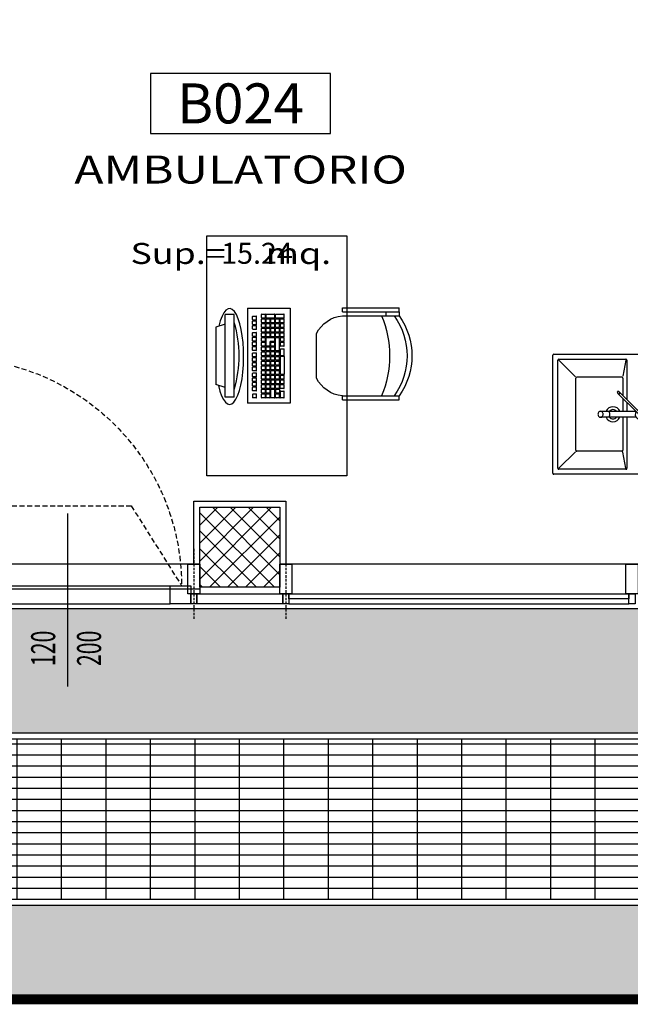
# Model space of a CAD drawing. Units: millimetres. Extents: x 1268 to 13723, y 3039 to 15219.
# Drawn here: x 7793 to 8098, y 9769 to 10261 of the extents above; entities that cross this region are included whole.
import ezdxf
from ezdxf.enums import TextEntityAlignment as Align

# ---------------------------------------------------------------- set-up
doc = ezdxf.new("R2010")
doc.units = ezdxf.units.MM
doc.linetypes.add('HIDDEN', pattern=[0.375, 0.25, -0.125])
doc.linetypes.add('TRATTEGGIATA', pattern=[19.05, 12.7, -6.35])
for name, color, linetype in [('0-arr attesa', 150, 'Continuous'), ('0-infissi', 13, 'Continuous'), ('0-infissi Apertura', 252, 'TRATTEGGIATA'), ('0-infissi sez', 3, 'Continuous'), ('0-infissi sottile 09', 9, 'Continuous'), ('0-SANITARI', 150, 'Continuous'), ('0-strutt_TRATTEGGIO', 251, 'Continuous'), ('0-struttura intonaco', 5, 'Continuous'), ('0-struttura pilastri', 7, 'Continuous'), ('0-vista_tratt2', 252, 'Continuous'), ('ASSI INFISSI 50', 3, 'Continuous'), ('eDESTUSO 50 PE', 5, 'Continuous'), ('eNUM_VANI50PE', 3, 'Continuous'), ('eSUPERF50PE', 4, 'Continuous'), ('ETICHETTA 50 stanze', 4, 'Continuous'), ('Pavimento est Griglia', 252, 'Continuous'), ('Pavimento esterno', 251, 'Continuous'), ('QUOTE INFISSI 50', 4, 'Continuous')]:
    doc.layers.add(name, color=color, linetype=linetype)
doc.layers.add('Pav CordoloMarciapiede PT', color=7, linetype='Continuous', true_color=0xa6a6a6)
doc.styles.add('1', font='simplex.shx', dxfattribs={"width": 0.8})
doc.styles.add('arial', font='ARIAL.TTF', dxfattribs={"height": 0.12})
doc.styles.add('Dest uso', font='simplex.shx', dxfattribs={"width": 1.25, "height": 20})
doc.styles.get("Standard").update_dxf_attribs({"font": 'ARIAL.TTF'})
doc.dimstyles.new('quote', dxfattribs={"dimtxt": 500, "dimasz": 0.1, "dimexe": 0.1, "dimexo": 0.1, "dimgap": 0.05, "dimtad": 1, "dimdec": 0, "dimlfac": 100, "dimtxsty": 'arial', "dimcen": 0, "dimclrd": 256, "dimclre": 256, "dimclrt": 256, "dimadec": 0, "dimazin": 0, "dimtfac": 1, "dimtdec": 0, "dimtmove": 0, "dimatfit": 3, "dimfxl": 1, "dimlwd": -1, "dimarcsym": 0})

# ---------------------------------------------------------------- blocks, each defined once
blk = doc.blocks.new('A$C5C5B3CF3')
for p, q in [((-49.5, 30), (-0.5, 30)), ((-49.5, 30), (-0.5, 30)), ((-50, -29.5), (-50, 29.5)), ((-50, -29.5), (-50, 29.5)), ((-47.5, -27), (-47.5, 27)), ((-47, 27.5), (-13.5, 27.5)), ((-47, 27), (-38.77, 18.77)), ((-13.5, 27), (-15.05, 19.03)), ((-13, 27), (-13, 7.33)), ((0, -29.5), (0, 29.5)), ((-38.5, -18), (-38.5, 18.1)), ((-15.5, 18.6), (-38, 18.6)), ((-15, 18.1), (-15, 9.33)), ((-8.46, 1.37), (-17.55, 10.46)), ((-16.85, 11.17), (-7.76, 2.08)), ((-15, 7.92), (-15, 1.5)), ((-13, 5.91), (-13, 1.5)), ((-26.21, 1.5), (-8.59, 1.5)), ((-7.5, 0.41), (-8.46, 1.37)), ((-7.76, 2.08), (-6.79, 1.12)), ((-8.38, -1.5), (-26.21, -1.5)), ((-15, -1.5), (-15, -17.65)), ((-13, -1.5), (-13, -27)), ((-47, -27), (-38.81, -18.81)), ((-15.5, -18.5), (-38, -18.5)), ((-13.5, -27), (-15.1, -19)), ((-15, -17.65), (-15, -18)), ((-13.5, -27.5), (-47, -27.5)), ((-0.5, -30), (-49.5, -30)), ((-0.5, -30), (-49.5, -30))]:
    blk.add_line(p, q)
for points in [[(-17.73, 11.35), (-17.79, 11.27), (-17.83, 11.17), (-17.84, 11.06), (-17.83, 10.94), (-17.79, 10.82), (-17.73, 10.69), (-17.65, 10.57), (-17.55, 10.46), (-17.44, 10.37), (-17.32, 10.29), (-17.2, 10.23), (-17.07, 10.19), (-16.95, 10.18), (-16.84, 10.19), (-16.75, 10.23), (-16.67, 10.29)], [(-16.67, 10.29), (-16.61, 10.37), (-16.57, 10.46), (-16.56, 10.57), (-16.57, 10.69), (-16.61, 10.82), (-16.67, 10.94), (-16.75, 11.06), (-16.85, 11.17), (-16.96, 11.27), (-17.08, 11.35), (-17.2, 11.41), (-17.33, 11.44), (-17.45, 11.46), (-17.56, 11.44), (-17.65, 11.41), (-17.73, 11.35)], [(-24.93, 0), (-24.96, 0.33), (-25.05, 0.65), (-25.21, 0.94), (-25.41, 1.17), (-25.65, 1.35), (-25.93, 1.46), (-26.21, 1.5), (-26.5, 1.46), (-26.77, 1.35), (-27.02, 1.17), (-27.22, 0.94), (-27.37, 0.65), (-27.47, 0.33), (-27.5, 0)], [(-27.5, 0), (-27.47, -0.33), (-27.37, -0.65), (-27.22, -0.94), (-27.02, -1.17), (-26.77, -1.35), (-26.5, -1.46), (-26.21, -1.5), (-25.93, -1.46), (-25.65, -1.35), (-25.41, -1.17), (-25.21, -0.94), (-25.05, -0.65), (-24.96, -0.33), (-24.93, 0)], [(-7.5, 0.41), (-7.36, 0.28), (-7.22, 0.16), (-7.07, 0.06), (-6.93, -0.02), (-6.79, -0.08), (-6.66, -0.12), (-6.54, -0.14)], [(-6.24, 0.16), (-6.26, 0.28), (-6.3, 0.41), (-6.36, 0.54), (-6.44, 0.69), (-6.55, 0.84), (-6.66, 0.98), (-6.79, 1.12)]]:
    blk.add_lwpolyline(points)
for centre, radius, start, end in [((-49.5, 29.5), 0.5, 90, 180), ((-49.5, 29.5), 0.5, 90, 180), ((-0.5, 29.5), 0.5, 0, 90), ((-0.5, 29.5), 0.5, 0, 90), ((-47, 27), 0.5, 90, 180), ((-13.5, 27), 0.5, 0, 90), ((-38, 18.1), 0.5, 90, 180), ((-15.5, 18.1), 0.5, 0, 90), ((-20, 0.05), 3.75, 22.7299, 157.2701), ((-20, 0.05), 2.3, 39.0485, 140.9515), ((-6.38, 0), 2.5, 146.537, 123.463), ((-20, 0.05), 3.75, 204.432, 335.568), ((-20, 0.05), 2.3, 222.4052, 317.5948), ((-38, -18), 0.5, 180, 270), ((-15.5, -18), 0.5, 270, 0), ((-49.5, -29.5), 0.5, 180, 270), ((-49.5, -29.5), 0.5, 180, 270), ((-47, -27), 0.5, 180, 270), ((-13.5, -27), 0.5, 270, 0), ((-0.5, -29.5), 0.5, 270, 0), ((-0.5, -29.5), 0.5, 270, 0)]:
    blk.add_arc(centre, radius, start, end)
at = {"extrusion": (0, 0, -1)}
for centre, major_axis, ratio, start_param, end_param in [((-22.11, 0), (0, -1.5), 0.258819, 3.141593, 4.712389), ((-22.11, 0), (0, -1.5), 0.258819, 3.141593, 4.712389), ((-22.11, 0), (0, -1.5), 0.258819, 4.712389, 6.283185), ((-22.11, 0), (0, -1.5), 0.258819, 4.712389, 6.283185), ((-6.53, 0.14), (-0.354, -0.354), 0.422618, 4.268911, 4.712389), ((-6.53, 0.14), (-0.354, -0.354), 0.422618, -1.570796, -1.127318)]:
    blk.add_ellipse(centre, major_axis=major_axis, ratio=ratio, start_param=start_param, end_param=end_param, dxfattribs=at)
blk = doc.blocks.new('Etichetta stanze 50PE2')
at = {"layer": 'eNUM_VANI50PE'}
blk.add_lwpolyline([(-45, 33.55), (-45, 3.55), (45, 3.55), (45, 33.55)], close=True, dxfattribs=at)
at = {"layer": 'eDESTUSO 50 PE', "style": 'Dest uso', "width": 1.25}
for tag, p in [('AAAA', (0, -14.51)), ('BBBB', (0, -34.11))]:
    blk.add_attdef(tag, text='', height=14, dxfattribs=at).set_placement(p, align=Align.MIDDLE_CENTER)
at = {"layer": 'eNUM_VANI50PE'}
blk.add_attdef('N°', text='', height=20, dxfattribs=at).set_placement((0, 18.55), align=Align.MIDDLE_CENTER)
at = {"layer": 'eSUPERF50PE', "style": 'Dest uso', "width": 1.25}
blk.add_text('Sup.=     mq.', height=10.5, dxfattribs=at).set_placement((-4.92, -61.72), align=Align.CENTER)
at = {"layer": 'eSUPERF50PE', "style": 'Dest uso'}
blk.add_attdef('S0.00', text='', height=10.5, dxfattribs=at).set_placement((8.19, -56.39), align=Align.MIDDLE_CENTER)
blk = doc.blocks.new('*U187')
at = {"layer": 'ASSI INFISSI 50'}
blk.add_line((43.24, -1.53), (-43.24, 1.53), dxfattribs=at)
at = {"layer": 'QUOTE INFISSI 50', "style": '1', "width": 0.65, "flags": 4}
for tag, p in [('LAR', (-10.74, 24.13)), ('ALT', (12.2, 24.13))]:
    blk.add_attdef(tag, text='', height=12, rotation=90, dxfattribs=at).set_placement(p, align=Align.MIDDLE)
blk = doc.blocks.new('A$C3828676E')
for points in [[(0, -14.8), (0, 0), (6, 0), (6, -14.8)], [(1.5, -19.8), (1.5, -14.8), (4.5, -14.8), (4.5, -19.8)]]:
    blk.add_lwpolyline(points, close=True)
blk = doc.blocks.new('INF 120')
at = {"color": 7}
for points in [[(8.85, 4.05), (-1.5, 4.05), (-1.5, -5), (8.85, -5)], [(111.15, 4.05), (121.5, 4.05), (121.5, -5), (111.15, -5)]]:
    blk.add_lwpolyline(points, close=True, dxfattribs=at)
at = {"layer": '0-infissi Apertura', "ltscale": 0.2}
blk.add_line((116.91, 4.05), (116.91, 117.86), dxfattribs=at)
blk.add_lwpolyline([(116.91, 4.05), (91.73, 44.01), (28.27, 44.01), (3.09, 4.05)], dxfattribs=at)
blk.add_arc((116.91, 4.05), 113.81, 90, 180, dxfattribs=at)
at = {"layer": '0-infissi sottile 09'}
for p, q in [((111.15, 4.03), (8.85, 4.03)), ((111.15, -5.02), (8.85, -5.02))]:
    blk.add_line(p, q, dxfattribs=at)
blk = doc.blocks.new('A$C32425AB4')
at = {"ltscale": 50}
for p, q in [((0.1299, 0.46), (0.4133, 0.46)), ((0.1299, 0.46), (0.1299, 0.44)), ((0.1299, 0.46), (0.4133, 0.46)), ((0.4133, 0.46), (0.4133, 0.44)), ((0.1299, 0.44), (0.4133, 0.44)), ((0, 0.3515), (0, 0.1285)), ((0.1299, 0.04), (0.4133, 0.04)), ((0.1299, 0.02), (0.4133, 0.02)), ((0.1299, 0.02), (0.4133, 0.02)), ((0.1299, 0.02), (0.1299, 0)), ((0.1299, 0.02), (0.4133, 0.02)), ((0.3471, 0.02), (0.3471, 0.04)), ((0.4133, 0.02), (0.4133, 0.04)), ((0.4133, 0.02), (0.4133, 0)), ((0.1299, 0), (0.4133, 0))]:
    blk.add_line(p, q, dxfattribs=at)
for centre, radius, start, end in [((0.1456, 0.2774), 0.1634, 95.5368, 153.0266), ((-0.1544, 0.24), 0.52, 337.3801, 22.6199), ((0.109, 0.24), 0.3443, 324.4841, 35.5159), ((0.1331, 0.24), 0.3443, 324.4841, 35.5159), ((0.1456, 0.2026), 0.1634, 206.9734, 264.4632)]:
    blk.add_arc(centre, radius, start, end, dxfattribs=at)
blk = doc.blocks.new('A$C777076F6')
for p, q in [((0, 37.08), (47.4, 37.08)), ((0, 15.82), (0, 37.08)), ((47.4, 37.08), (47.4, 15.82)), ((2.91, 30.02), (2.91, 33.97)), ((4.7, 29.82), (3.1, 29.82)), ((4.7, 34.17), (3.11, 34.17)), ((4.9, 33.97), (4.9, 30.02)), ((5.24, 30.04), (5.24, 31.63)), ((5.26, 32.37), (5.26, 33.96)), ((7.03, 29.84), (5.43, 29.84)), ((7.03, 31.83), (5.44, 31.83)), ((7.05, 32.17), (5.45, 32.17)), ((7.05, 34.16), (5.46, 34.16)), ((7.23, 31.63), (7.23, 30.04)), ((7.25, 33.96), (7.25, 32.37)), ((7.59, 30.04), (7.59, 31.63)), ((7.61, 32.39), (7.61, 33.98)), ((9.38, 29.84), (7.78, 29.84)), ((9.38, 31.83), (7.79, 31.83)), ((9.4, 32.19), (7.8, 32.19)), ((9.4, 34.18), (7.81, 34.18)), ((9.58, 31.63), (9.58, 30.04)), ((9.6, 33.98), (9.6, 32.39)), ((9.96, 32.37), (9.96, 33.96)), ((9.96, 30), (9.96, 31.59)), ((11.75, 32.17), (10.15, 32.17)), ((11.75, 29.8), (10.15, 29.8)), ((11.75, 34.16), (10.16, 34.16)), ((11.75, 31.79), (10.16, 31.79)), ((11.95, 33.96), (11.95, 32.37)), ((11.95, 31.59), (11.95, 30)), ((12.31, 30.02), (12.31, 31.61)), ((12.33, 32.35), (12.33, 33.94)), ((14.1, 29.82), (12.5, 29.82)), ((14.1, 31.81), (12.51, 31.81)), ((14.12, 32.15), (12.52, 32.15)), ((14.12, 34.14), (12.53, 34.14)), ((14.3, 31.61), (14.3, 30.02)), ((14.32, 33.94), (14.32, 32.35)), ((14.66, 32.39), (14.66, 33.98)), ((14.66, 30.04), (14.66, 31.63)), ((16.45, 32.19), (14.85, 32.19)), ((21.14, 29.84), (14.85, 29.84)), ((16.45, 34.18), (14.86, 34.18)), ((21.14, 31.83), (14.86, 31.83)), ((16.65, 33.98), (16.65, 32.39)), ((17, 32.39), (17, 33.98)), ((18.79, 32.19), (17.19, 32.19)), ((18.79, 34.18), (17.2, 34.18)), ((18.99, 33.98), (18.99, 32.39)), ((20.34, 32.39), (20.34, 33.98)), ((23.51, 32.19), (20.53, 32.19)), ((23.51, 34.18), (20.54, 34.18)), ((21.34, 31.63), (21.34, 30.04)), ((21.72, 30), (21.72, 31.59)), ((23.51, 29.8), (21.91, 29.8)), ((23.51, 31.79), (21.92, 31.79)), ((23.71, 33.98), (23.71, 32.39)), ((23.71, 31.59), (23.71, 30)), ((24.04, 32.42), (24.04, 34.02)), ((24.05, 30.04), (24.05, 31.63)), ((32.89, 32.22), (24.23, 32.22)), ((32.89, 34.22), (24.24, 34.22)), ((25.84, 29.84), (24.24, 29.84)), ((25.84, 31.83), (24.25, 31.83)), ((26.04, 31.63), (26.04, 30.04)), ((26.41, 30.04), (26.41, 31.63)), ((28.19, 29.84), (26.59, 29.84)), ((28.19, 31.83), (26.61, 31.83)), ((28.39, 31.63), (28.39, 30.04)), ((28.75, 30.07), (28.75, 31.67)), ((30.54, 29.87), (28.94, 29.87)), ((30.54, 31.87), (28.95, 31.87)), ((30.74, 31.67), (30.74, 30.07)), ((31.1, 30.04), (31.1, 31.63)), ((32.89, 29.84), (31.29, 29.84)), ((32.89, 31.83), (31.3, 31.83)), ((33.09, 34.02), (33.09, 32.42)), ((33.09, 31.63), (33.09, 30.04)), ((33.45, 32.39), (33.45, 33.98)), ((33.45, 30), (33.45, 31.6)), ((35.24, 32.19), (33.64, 32.19)), ((35.24, 29.8), (33.64, 29.8)), ((35.24, 34.18), (33.65, 34.18)), ((35.24, 31.8), (33.65, 31.8)), ((35.44, 33.98), (35.44, 32.39)), ((35.44, 31.6), (35.44, 30)), ((35.8, 32.39), (35.8, 33.98)), ((35.8, 30.07), (35.8, 31.67)), ((37.59, 32.19), (35.99, 32.19)), ((37.59, 29.87), (35.99, 29.87)), ((37.59, 34.18), (36, 34.18)), ((37.59, 31.87), (36, 31.87)), ((37.79, 33.98), (37.79, 32.39)), ((37.79, 31.67), (37.79, 30.07)), ((38.15, 32.35), (38.15, 33.94)), ((38.15, 30.04), (38.15, 31.63)), ((39.94, 32.15), (38.34, 32.15)), ((39.94, 29.84), (38.34, 29.84)), ((39.94, 34.14), (38.35, 34.14)), ((39.94, 31.83), (38.35, 31.83)), ((40.14, 33.94), (40.14, 32.35)), ((40.14, 31.63), (40.14, 30.04)), ((40.5, 30.07), (40.5, 31.67)), ((42.29, 29.87), (40.69, 29.87)), ((42.29, 31.87), (40.7, 31.87)), ((41.45, 32.39), (41.45, 33.98)), ((44.64, 32.19), (41.64, 32.19)), ((44.64, 34.18), (41.65, 34.18)), ((42.49, 31.67), (42.49, 30.07)), ((42.85, 30.04), (42.85, 31.63)), ((44.64, 29.84), (43.04, 29.84)), ((44.64, 31.83), (43.05, 31.83)), ((44.84, 33.98), (44.84, 32.39)), ((44.84, 31.63), (44.84, 30.04)), ((2.89, 25.34), (2.89, 29.26)), ((4.68, 25.14), (3.08, 25.14)), ((4.68, 29.46), (3.09, 29.46)), ((4.7, 24.79), (3.11, 24.79)), ((4.88, 29.26), (4.88, 25.34)), ((5.24, 27.67), (5.24, 29.26)), ((5.26, 25.34), (5.26, 26.94)), ((7.03, 27.47), (5.43, 27.47)), ((7.03, 29.46), (5.44, 29.46)), ((7.03, 24.79), (5.44, 24.79)), ((7.05, 25.14), (5.45, 25.14)), ((7.05, 27.14), (5.46, 27.14)), ((7.23, 29.26), (7.23, 27.67)), ((7.25, 26.94), (7.25, 25.34)), ((7.57, 27.67), (7.57, 29.26)), ((7.59, 25.34), (7.59, 26.94)), ((9.36, 27.47), (7.76, 27.47)), ((9.36, 29.46), (7.77, 29.46)), ((9.38, 25.14), (7.78, 25.14)), ((9.38, 27.14), (7.79, 27.14)), ((9.38, 24.79), (7.79, 24.79)), ((9.56, 29.26), (9.56, 27.67)), ((9.58, 26.94), (9.58, 25.34)), ((9.96, 27.69), (9.96, 29.29)), ((9.96, 25.34), (9.96, 26.94)), ((11.75, 27.49), (10.15, 27.49)), ((11.75, 25.14), (10.15, 25.14)), ((11.75, 29.49), (10.16, 29.49)), ((11.75, 27.14), (10.16, 27.14)), ((11.75, 24.79), (10.16, 24.79)), ((11.95, 29.29), (11.95, 27.69)), ((11.95, 26.94), (11.95, 25.34)), ((12.33, 27.69), (12.33, 29.29)), ((12.33, 25.34), (12.33, 26.94)), ((14.1, 24.77), (12.51, 24.77)), ((14.12, 27.49), (12.52, 27.49)), ((14.12, 25.14), (12.52, 25.14)), ((14.12, 29.49), (12.53, 29.49)), ((14.12, 27.14), (12.53, 27.14)), ((14.32, 29.29), (14.32, 27.69)), ((14.32, 26.94), (14.32, 25.34)), ((14.66, 25.34), (14.66, 29.29)), ((18.82, 25.14), (14.84, 25.14)), ((16.45, 29.49), (14.86, 29.49)), ((16.45, 24.77), (14.86, 24.77)), ((16.65, 29.29), (16.65, 27.69)), ((16.65, 29.26), (16.65, 27.14)), ((18.82, 27.14), (16.65, 27.14)), ((17, 27.69), (17, 29.29)), ((18.79, 27.49), (17.19, 27.49)), ((18.79, 29.49), (17.2, 29.49)), ((18.79, 24.79), (17.2, 24.79)), ((18.99, 29.29), (18.99, 27.69)), ((19.02, 26.94), (19.02, 25.34)), ((19.35, 27.69), (19.35, 29.29)), ((19.35, 25.3), (19.35, 26.9)), ((21.14, 27.49), (19.54, 27.49)), ((21.14, 25.1), (19.54, 25.1)), ((21.14, 29.49), (19.55, 29.49)), ((21.14, 27.1), (19.55, 27.1)), ((21.14, 24.79), (19.55, 24.79)), ((21.34, 29.29), (21.34, 27.69)), ((21.34, 26.9), (21.34, 25.3)), ((21.7, 27.69), (21.7, 29.29)), ((21.7, 25.34), (21.7, 26.94)), ((23.49, 27.49), (21.89, 27.49)), ((23.49, 25.14), (21.89, 25.14)), ((23.49, 29.49), (21.9, 29.49)), ((23.49, 27.14), (21.9, 27.14)), ((23.51, 24.79), (21.92, 24.79)), ((23.69, 29.29), (23.69, 27.69)), ((23.69, 26.94), (23.69, 25.34)), ((24.05, 27.69), (24.05, 29.29)), ((24.05, 25.34), (24.05, 26.94)), ((25.84, 27.45), (24.24, 27.45)), ((25.84, 25.14), (24.24, 25.14)), ((25.84, 29.49), (24.25, 29.49)), ((24.25, 27.14), (25.84, 27.14)), ((25.84, 24.79), (24.25, 24.79)), ((26.04, 29.29), (26.04, 27.69)), ((26.04, 26.94), (26.04, 25.34)), ((26.41, 27.69), (26.41, 29.28)), ((26.41, 25.34), (26.41, 26.94)), ((28.19, 27.49), (26.59, 27.49)), ((28.19, 25.14), (26.59, 25.14)), ((28.19, 29.48), (26.61, 29.48)), ((28.19, 27.14), (26.61, 27.14)), ((28.19, 24.79), (26.61, 24.79)), ((28.39, 29.28), (28.39, 27.69)), ((28.39, 26.94), (28.39, 25.34)), ((28.75, 27.69), (28.75, 29.28)), ((28.75, 25.34), (28.75, 26.94)), ((30.54, 27.49), (28.94, 27.49)), ((30.54, 25.14), (28.94, 25.14)), ((30.54, 29.48), (28.95, 29.48)), ((30.54, 27.14), (28.95, 27.14)), ((30.54, 24.79), (28.95, 24.79)), ((30.74, 29.28), (30.74, 27.69)), ((30.74, 26.94), (30.74, 25.34)), ((31.1, 27.69), (31.1, 29.28)), ((31.1, 25.38), (31.1, 26.97)), ((32.89, 27.49), (31.29, 27.49)), ((32.89, 25.18), (31.29, 25.18)), ((32.89, 29.48), (31.3, 29.48)), ((32.89, 27.17), (31.3, 27.17)), ((32.89, 24.79), (31.3, 24.79)), ((33.09, 29.28), (33.09, 27.69)), ((33.09, 26.97), (33.09, 25.38)), ((33.42, 25.34), (33.42, 26.94)), ((33.45, 27.69), (33.45, 29.28)), ((35.21, 25.14), (33.6, 25.14)), ((35.21, 27.14), (33.62, 27.14)), ((35.24, 27.49), (33.64, 27.49)), ((35.24, 29.48), (33.65, 29.48)), ((35.24, 24.79), (33.65, 24.79)), ((35.41, 26.94), (35.41, 25.34)), ((35.44, 29.28), (35.44, 27.69)), ((35.8, 27.73), (35.8, 29.32)), ((35.8, 25.38), (35.8, 26.97)), ((37.59, 27.53), (35.99, 27.53)), ((37.59, 25.18), (35.99, 25.18)), ((37.59, 29.52), (36, 29.52)), ((37.59, 27.17), (36, 27.17)), ((37.59, 24.79), (36, 24.79)), ((37.79, 29.32), (37.79, 27.73)), ((37.79, 26.97), (37.79, 25.38)), ((38.11, 25.38), (38.11, 26.97)), ((38.15, 27.69), (38.15, 29.28)), ((39.9, 25.18), (38.3, 25.18)), ((39.9, 27.17), (38.31, 27.17)), ((39.94, 27.49), (38.34, 27.49)), ((39.94, 29.48), (38.35, 29.48)), ((39.94, 24.79), (38.35, 24.79)), ((40.1, 26.97), (40.1, 25.38)), ((40.14, 29.28), (40.14, 27.69)), ((40.5, 27.69), (40.5, 29.28)), ((40.5, 25.34), (40.5, 26.94)), ((44.64, 27.49), (40.68, 27.49)), ((42.29, 25.14), (40.69, 25.14)), ((44.64, 29.48), (40.7, 29.48)), ((42.29, 27.14), (40.7, 27.14)), ((42.29, 24.79), (40.7, 24.79)), ((42.49, 26.94), (42.49, 25.34)), ((42.85, 25.34), (42.85, 26.94)), ((44.64, 25.14), (43.04, 25.14)), ((44.64, 27.14), (43.05, 27.14)), ((44.64, 24.79), (43.05, 24.79)), ((44.84, 29.28), (44.84, 27.69)), ((44.84, 26.94), (44.84, 25.34)), ((2.91, 23), (2.91, 24.59)), ((4.7, 22.8), (3.1, 22.8)), ((3.89, 18.52), (3.89, 20.12)), ((5.68, 20.32), (4.09, 20.32)), ((4.9, 24.59), (4.9, 23)), ((5.24, 23), (5.24, 24.59)), ((7.03, 22.8), (5.43, 22.8)), ((5.88, 20.12), (5.88, 18.52)), ((6.23, 18.52), (6.23, 20.12)), ((8.02, 20.32), (6.43, 20.32)), ((7.23, 24.59), (7.23, 23)), ((7.59, 23), (7.59, 24.59)), ((9.38, 22.8), (7.78, 22.8)), ((8.22, 20.12), (8.22, 18.52)), ((8.58, 18.52), (8.58, 20.12)), ((10.37, 20.32), (8.78, 20.32)), ((9.58, 24.59), (9.58, 23)), ((9.96, 23), (9.96, 24.59)), ((11.75, 22.8), (10.15, 22.8)), ((10.57, 20.12), (10.57, 18.52)), ((11.95, 24.59), (11.95, 23)), ((12.11, 18.52), (12.11, 20.12)), ((12.31, 22.98), (12.31, 24.57)), ((13.9, 20.32), (12.31, 20.32)), ((14.1, 22.78), (12.5, 22.78)), ((14.1, 20.12), (14.1, 18.52)), ((14.3, 24.57), (14.3, 22.98)), ((14.44, 18.52), (14.44, 20.12)), ((16.23, 20.32), (14.64, 20.32)), ((14.66, 22.98), (14.66, 24.57)), ((16.45, 22.78), (14.85, 22.78)), ((16.43, 20.12), (16.43, 18.52)), ((16.65, 24.57), (16.65, 22.98)), ((16.79, 18.52), (16.79, 20.12)), ((18.58, 20.32), (16.99, 20.32)), ((17, 23), (17, 24.59)), ((18.79, 22.8), (17.19, 22.8)), ((18.78, 20.12), (18.78, 18.52)), ((18.99, 24.59), (18.99, 23)), ((19.15, 18.51), (19.15, 20.11)), ((19.35, 23), (19.35, 24.59)), ((20.94, 20.31), (19.35, 20.31)), ((21.14, 22.8), (19.54, 22.8)), ((21.14, 20.11), (21.14, 18.51)), ((21.34, 24.59), (21.34, 23)), ((21.72, 23), (21.72, 24.59)), ((23.51, 22.8), (21.91, 22.8)), ((22.32, 18.51), (22.32, 20.11)), ((24.11, 20.31), (22.52, 20.31)), ((23.71, 24.59), (23.71, 23)), ((24.05, 23), (24.05, 24.59)), ((25.84, 22.8), (24.24, 22.8)), ((24.31, 20.11), (24.31, 18.51)), ((24.63, 18.51), (24.63, 20.11)), ((26.42, 20.31), (24.83, 20.31)), ((26.04, 24.59), (26.04, 23)), ((26.41, 22.99), (26.41, 24.59)), ((28.19, 22.79), (26.59, 22.79)), ((26.62, 20.11), (26.62, 18.51)), ((27.05, 18.51), (27.05, 20.11)), ((28.84, 20.31), (27.25, 20.31)), ((28.39, 24.59), (28.39, 22.99)), ((28.75, 22.99), (28.75, 24.59)), ((30.54, 22.79), (28.94, 22.79)), ((29.04, 20.11), (29.04, 18.51)), ((29.33, 18.51), (29.33, 20.11)), ((31.12, 20.31), (29.53, 20.31)), ((30.74, 24.59), (30.74, 22.99)), ((31.1, 22.99), (31.1, 24.59)), ((32.89, 22.79), (31.29, 22.79)), ((31.32, 20.11), (31.32, 18.51)), ((32.36, 18.51), (32.36, 20.11)), ((34.15, 20.31), (32.56, 20.31)), ((33.09, 24.59), (33.09, 22.99)), ((33.45, 22.99), (33.45, 24.59)), ((35.24, 22.79), (33.64, 22.79)), ((34.35, 20.11), (34.35, 18.51)), ((34.71, 18.51), (34.71, 20.11)), ((36.5, 20.31), (34.91, 20.31)), ((35.44, 24.59), (35.44, 22.99)), ((35.8, 22.99), (35.8, 24.59)), ((37.59, 22.79), (35.99, 22.79)), ((36.7, 20.11), (36.7, 18.51)), ((37.02, 18.51), (37.02, 20.11)), ((38.81, 20.31), (37.22, 20.31)), ((37.79, 24.59), (37.79, 22.99)), ((38.15, 22.99), (38.15, 24.59)), ((39.94, 22.79), (38.34, 22.79)), ((39.01, 20.11), (39.01, 18.51)), ((39.37, 18.51), (39.37, 20.11)), ((41.16, 20.31), (39.57, 20.31)), ((40.14, 24.59), (40.14, 22.99)), ((40.5, 22.99), (40.5, 24.59)), ((42.29, 22.79), (40.69, 22.79)), ((41.36, 20.11), (41.36, 18.51)), ((42.49, 24.59), (42.49, 22.99)), ((42.85, 22.99), (42.85, 24.59)), ((42.85, 18.52), (42.85, 20.11)), ((44.64, 22.79), (43.04, 22.79)), ((44.65, 20.31), (43.05, 20.31)), ((44.84, 24.59), (44.84, 22.99)), ((44.85, 20.11), (44.85, 18.52)), ((0, 15.82), (47.4, 15.82)), ((5.68, 18.32), (4.08, 18.32)), ((8.02, 18.32), (6.42, 18.32)), ((10.37, 18.32), (8.77, 18.32)), ((13.9, 18.32), (12.29, 18.32)), ((16.23, 18.32), (14.63, 18.32)), ((18.58, 18.32), (16.98, 18.32)), ((20.94, 18.31), (19.34, 18.31)), ((24.11, 18.31), (22.51, 18.31)), ((26.42, 18.31), (24.82, 18.31)), ((28.84, 18.31), (27.24, 18.31)), ((31.12, 18.31), (29.52, 18.31)), ((34.15, 18.31), (32.55, 18.31)), ((36.5, 18.31), (34.9, 18.31)), ((38.81, 18.31), (37.21, 18.31)), ((41.16, 18.31), (39.56, 18.31)), ((43.05, 18.32), (44.65, 18.32)), ((44.46, 9.17), (3.12, 9.19)), ((3.12, 9.19), (3.12, 4.58)), ((44.46, 9.17), (44.46, 4.56)), ((44.46, 4.56), (3.12, 4.58)), ((7.95, 4.58), (9.39, 0.01)), ((9.39, 0.01), (38.19, 0)), ((39.65, 4.57), (38.19, 0))]:
    blk.add_line(p, q)
for centre, radius, start, end in [((3.11, 33.97), 0.2, 90, 180), ((3.11, 30.02), 0.2, 180, 270), ((4.7, 33.97), 0.2, 0, 90), ((4.7, 30.02), 0.2, 270, 0), ((5.44, 31.63), 0.2, 90, 180), ((5.44, 30.04), 0.2, 180, 270), ((5.46, 33.96), 0.2, 90, 180), ((5.46, 32.37), 0.2, 180, 270), ((7.03, 31.63), 0.2, 0, 90), ((7.03, 30.04), 0.2, 270, 0), ((7.05, 33.96), 0.2, 0, 90), ((7.05, 32.37), 0.2, 270, 0), ((7.79, 31.63), 0.2, 90, 180), ((7.79, 30.04), 0.2, 180, 270), ((7.81, 33.98), 0.2, 90, 180), ((7.81, 32.39), 0.2, 180, 270), ((9.38, 31.63), 0.2, 0, 90), ((9.38, 30.04), 0.2, 270, 0), ((9.4, 33.98), 0.2, 0, 90), ((9.4, 32.39), 0.2, 270, 0), ((10.16, 33.96), 0.2, 90, 180), ((10.16, 32.37), 0.2, 180, 270), ((10.16, 31.59), 0.2, 90, 180), ((10.16, 30), 0.2, 180, 270), ((11.75, 33.96), 0.2, 0, 90), ((11.75, 32.37), 0.2, 270, 0), ((11.75, 31.59), 0.2, 0, 90), ((11.75, 30), 0.2, 270, 0), ((12.51, 31.61), 0.2, 90, 180), ((12.51, 30.02), 0.2, 180, 270), ((12.53, 33.94), 0.2, 90, 180), ((12.53, 32.35), 0.2, 180, 270), ((14.1, 31.61), 0.2, 0, 90), ((14.1, 30.02), 0.2, 270, 0), ((14.12, 33.94), 0.2, 0, 90), ((14.12, 32.35), 0.2, 270, 0), ((14.86, 33.98), 0.2, 90, 180), ((14.86, 32.39), 0.2, 180, 270), ((14.86, 31.63), 0.2, 90, 180), ((14.86, 30.04), 0.2, 180, 270), ((16.45, 33.98), 0.2, 0, 90), ((16.45, 32.39), 0.2, 270, 0), ((17.2, 33.98), 0.2, 90, 180), ((17.2, 32.39), 0.2, 180, 270), ((18.79, 33.98), 0.2, 0, 90), ((18.79, 32.39), 0.2, 270, 0), ((20.54, 33.98), 0.2, 90, 180), ((20.54, 32.39), 0.2, 180, 270), ((21.14, 31.63), 0.2, 0, 90), ((21.14, 30.04), 0.2, 270, 0), ((21.92, 31.59), 0.2, 90, 180), ((21.92, 30), 0.2, 180, 270), ((23.51, 33.98), 0.2, 0, 90), ((23.51, 32.39), 0.2, 270, 0), ((23.51, 31.59), 0.2, 0, 90), ((23.51, 30), 0.2, 270, 0), ((24.24, 34.02), 0.2, 90, 180), ((24.24, 32.42), 0.2, 180, 270), ((24.25, 31.63), 0.2, 90, 180), ((24.25, 30.04), 0.2, 180, 270), ((25.84, 31.63), 0.2, 0, 90), ((25.84, 30.04), 0.2, 270, 0), ((26.61, 31.63), 0.2, 90, 180), ((26.61, 30.04), 0.2, 180, 270), ((28.19, 31.63), 0.2, 0, 90), ((28.19, 30.04), 0.2, 270, 0), ((28.95, 31.67), 0.2, 90, 180), ((28.95, 30.07), 0.2, 180, 270), ((30.54, 31.67), 0.2, 0, 90), ((30.54, 30.07), 0.2, 270, 0), ((31.3, 31.63), 0.2, 90, 180), ((31.3, 30.04), 0.2, 180, 270), ((32.89, 34.02), 0.2, 0, 90), ((32.89, 32.42), 0.2, 270, 0), ((32.89, 31.63), 0.2, 0, 90), ((32.89, 30.04), 0.2, 270, 0), ((33.65, 33.98), 0.2, 90, 180), ((33.65, 32.39), 0.2, 180, 270), ((33.65, 31.6), 0.2, 90, 180), ((33.65, 30), 0.2, 180, 270), ((35.24, 33.98), 0.2, 0, 90), ((35.24, 32.39), 0.2, 270, 0), ((35.24, 31.6), 0.2, 0, 90), ((35.24, 30), 0.2, 270, 0), ((36, 33.98), 0.2, 90, 180), ((36, 32.39), 0.2, 180, 270), ((36, 31.67), 0.2, 90, 180), ((36, 30.07), 0.2, 180, 270), ((37.59, 33.98), 0.2, 0, 90), ((37.59, 32.39), 0.2, 270, 0), ((37.59, 31.67), 0.2, 0, 90), ((37.59, 30.07), 0.2, 270, 0), ((38.35, 33.94), 0.2, 90, 180), ((38.35, 32.35), 0.2, 180, 270), ((38.35, 31.63), 0.2, 90, 180), ((38.35, 30.04), 0.2, 180, 270), ((39.94, 33.94), 0.2, 0, 90), ((39.94, 32.35), 0.2, 270, 0), ((39.94, 31.63), 0.2, 0, 90), ((39.94, 30.04), 0.2, 270, 0), ((40.7, 31.67), 0.2, 90, 180), ((40.7, 30.07), 0.2, 180, 270), ((41.65, 33.98), 0.2, 90, 180), ((41.65, 32.39), 0.2, 180, 270), ((42.29, 31.67), 0.2, 0, 90), ((42.29, 30.07), 0.2, 270, 0), ((43.05, 31.63), 0.2, 90, 180), ((43.05, 30.04), 0.2, 180, 270), ((44.64, 33.98), 0.2, 0, 90), ((44.64, 32.39), 0.2, 270, 0), ((44.64, 31.63), 0.2, 0, 90), ((44.64, 30.04), 0.2, 270, 0), ((3.09, 29.26), 0.2, 90, 180), ((3.09, 25.34), 0.2, 180, 270), ((3.11, 24.59), 0.2, 90, 180), ((4.68, 29.26), 0.2, 0, 90), ((4.68, 25.34), 0.2, 270, 0), ((4.7, 24.59), 0.2, 0, 90), ((5.44, 29.26), 0.2, 90, 180), ((5.44, 27.67), 0.2, 180, 270), ((5.44, 24.59), 0.2, 90, 180), ((5.46, 26.94), 0.2, 90, 180), ((5.46, 25.34), 0.2, 180, 270), ((7.03, 29.26), 0.2, 0, 90), ((7.03, 27.67), 0.2, 270, 0), ((7.03, 24.59), 0.2, 0, 90), ((7.05, 26.94), 0.2, 0, 90), ((7.05, 25.34), 0.2, 270, 0), ((7.77, 29.26), 0.2, 90, 180), ((7.77, 27.67), 0.2, 180, 270), ((7.79, 26.94), 0.2, 90, 180), ((7.79, 25.34), 0.2, 180, 270), ((7.79, 24.59), 0.2, 90, 180), ((9.36, 29.26), 0.2, 0, 90), ((9.36, 27.67), 0.2, 270, 0), ((9.38, 26.94), 0.2, 0, 90), ((9.38, 25.34), 0.2, 270, 0), ((9.38, 24.59), 0.2, 0, 90), ((10.16, 29.29), 0.2, 90, 180), ((10.16, 27.69), 0.2, 180, 270), ((10.16, 26.94), 0.2, 90, 180), ((10.16, 25.34), 0.2, 180, 270), ((10.16, 24.59), 0.2, 90, 180), ((11.75, 29.29), 0.2, 0, 90), ((11.75, 27.69), 0.2, 270, 0), ((11.75, 26.94), 0.2, 0, 90), ((11.75, 25.34), 0.2, 270, 0), ((11.75, 24.59), 0.2, 0, 90), ((12.51, 24.57), 0.2, 90, 180), ((12.53, 29.29), 0.2, 90, 180), ((12.53, 27.69), 0.2, 180, 270), ((12.53, 26.94), 0.2, 90, 180), ((12.53, 25.34), 0.2, 180, 270), ((14.1, 24.57), 0.2, 0, 90), ((14.12, 29.29), 0.2, 0, 90), ((14.12, 27.69), 0.2, 270, 0), ((14.12, 26.94), 0.2, 0, 90), ((14.12, 25.34), 0.2, 270, 0), ((14.85, 25.34), 0.2, 180, 270), ((14.86, 29.29), 0.2, 90, 180), ((14.86, 24.57), 0.2, 90, 180), ((16.45, 29.29), 0.2, 0, 90), ((16.45, 24.57), 0.2, 0, 90), ((17.2, 29.29), 0.2, 90, 180), ((17.2, 27.69), 0.2, 180, 270), ((17.2, 24.59), 0.2, 90, 180), ((18.79, 29.29), 0.2, 0, 90), ((18.79, 27.69), 0.2, 270, 0), ((18.79, 24.59), 0.2, 0, 90), ((18.82, 26.94), 0.2, 0, 90), ((18.82, 25.34), 0.2, 270, 0), ((19.55, 29.29), 0.2, 90, 180), ((19.55, 27.69), 0.2, 180, 270), ((19.55, 26.9), 0.2, 90, 180), ((19.55, 25.3), 0.2, 180, 270), ((19.55, 24.59), 0.2, 90, 180), ((21.14, 29.29), 0.2, 0, 90), ((21.14, 27.69), 0.2, 270, 0), ((21.14, 26.9), 0.2, 0, 90), ((21.14, 25.3), 0.2, 270, 0), ((21.14, 24.59), 0.2, 0, 90), ((21.9, 29.29), 0.2, 90, 180), ((21.9, 27.69), 0.2, 180, 270), ((21.9, 26.94), 0.2, 90, 180), ((21.9, 25.34), 0.2, 180, 270), ((21.92, 24.59), 0.2, 90, 180), ((23.49, 29.29), 0.2, 0, 90), ((23.49, 27.69), 0.2, 270, 0), ((23.49, 26.94), 0.2, 0, 90), ((23.49, 25.34), 0.2, 270, 0), ((23.51, 24.59), 0.2, 0, 90), ((24.25, 29.29), 0.2, 90, 180), ((24.25, 27.65), 0.2, 180, 270), ((24.25, 26.94), 0.2, 90, 180), ((24.25, 25.34), 0.2, 180, 270), ((24.25, 24.59), 0.2, 90, 180), ((25.84, 29.29), 0.2, 0, 90), ((25.84, 27.65), 0.2, 270, 0), ((25.84, 26.94), 0.2, 0, 90), ((25.84, 25.34), 0.2, 270, 0), ((25.84, 24.59), 0.2, 0, 90), ((26.61, 29.28), 0.2, 90, 180), ((26.61, 27.69), 0.2, 180, 270), ((26.61, 26.94), 0.2, 90, 180), ((26.61, 25.34), 0.2, 180, 270), ((26.61, 24.59), 0.2, 90, 180), ((28.19, 29.28), 0.2, 0, 90), ((28.19, 27.69), 0.2, 270, 0), ((28.19, 26.94), 0.2, 0, 90), ((28.19, 25.34), 0.2, 270, 0), ((28.19, 24.59), 0.2, 0, 90), ((28.95, 29.28), 0.2, 90, 180), ((28.95, 27.69), 0.2, 180, 270), ((28.95, 26.94), 0.2, 90, 180), ((28.95, 25.34), 0.2, 180, 270), ((28.95, 24.59), 0.2, 90, 180), ((30.54, 29.28), 0.2, 0, 90), ((30.54, 27.69), 0.2, 270, 0), ((30.54, 26.94), 0.2, 0, 90), ((30.54, 25.34), 0.2, 270, 0), ((30.54, 24.59), 0.2, 0, 90), ((31.3, 29.28), 0.2, 90, 180), ((31.3, 27.69), 0.2, 180, 270), ((31.3, 26.97), 0.2, 90, 180), ((31.3, 25.38), 0.2, 180, 270), ((31.3, 24.59), 0.2, 90, 180), ((32.89, 29.28), 0.2, 0, 90), ((32.89, 27.69), 0.2, 270, 0), ((32.89, 26.97), 0.2, 0, 90), ((32.89, 25.38), 0.2, 270, 0), ((32.89, 24.59), 0.2, 0, 90), ((33.62, 26.94), 0.2, 90, 180), ((33.62, 25.34), 0.2, 180, 270), ((33.65, 29.28), 0.2, 90, 180), ((33.65, 27.69), 0.2, 180, 270), ((33.65, 24.59), 0.2, 90, 180), ((35.21, 26.94), 0.2, 0, 90), ((35.21, 25.34), 0.2, 270, 0), ((35.24, 29.28), 0.2, 0, 90), ((35.24, 27.69), 0.2, 270, 0), ((35.24, 24.59), 0.2, 0, 90), ((36, 29.32), 0.2, 90, 180), ((36, 27.73), 0.2, 180, 270), ((36, 26.97), 0.2, 90, 180), ((36, 25.38), 0.2, 180, 270), ((36, 24.59), 0.2, 90, 180), ((37.59, 29.32), 0.2, 0, 90), ((37.59, 27.73), 0.2, 270, 0), ((37.59, 26.97), 0.2, 0, 90), ((37.59, 25.38), 0.2, 270, 0), ((37.59, 24.59), 0.2, 0, 90), ((38.31, 26.97), 0.2, 90, 180), ((38.31, 25.38), 0.2, 180, 270), ((38.35, 29.28), 0.2, 90, 180), ((38.35, 27.69), 0.2, 180, 270), ((38.35, 24.59), 0.2, 90, 180), ((39.9, 26.97), 0.2, 0, 90), ((39.9, 25.38), 0.2, 270, 0), ((39.94, 29.28), 0.2, 0, 90), ((39.94, 27.69), 0.2, 270, 0), ((39.94, 24.59), 0.2, 0, 90), ((40.7, 29.28), 0.2, 90, 180), ((40.7, 27.69), 0.2, 180, 270), ((40.7, 26.94), 0.2, 90, 180), ((40.7, 25.34), 0.2, 180, 270), ((40.7, 24.59), 0.2, 90, 180), ((42.29, 26.94), 0.2, 0, 90), ((42.29, 25.34), 0.2, 270, 0), ((42.29, 24.59), 0.2, 0, 90), ((43.05, 26.94), 0.2, 90, 180), ((43.05, 25.34), 0.2, 180, 270), ((43.06, 24.59), 0.2, 90, 180), ((44.64, 29.28), 0.2, 0, 90), ((44.64, 27.69), 0.2, 270, 0), ((44.64, 26.94), 0.2, 0, 90), ((44.64, 25.34), 0.2, 270, 0), ((44.64, 24.59), 0.2, 0, 90), ((3.11, 23), 0.2, 180, 270), ((4.09, 20.12), 0.2, 90, 180), ((4.7, 23), 0.2, 270, 0), ((5.44, 23), 0.2, 180, 270), ((5.68, 20.12), 0.2, 0, 90), ((6.43, 20.12), 0.2, 90, 180), ((7.03, 23), 0.2, 270, 0), ((7.79, 23), 0.2, 180, 270), ((8.02, 20.12), 0.2, 0, 90), ((8.78, 20.12), 0.2, 90, 180), ((9.38, 23), 0.2, 270, 0), ((10.16, 23), 0.2, 180, 270), ((10.37, 20.12), 0.2, 0, 90), ((11.75, 23), 0.2, 270, 0), ((12.31, 20.12), 0.2, 90, 180), ((12.51, 22.98), 0.2, 180, 270), ((13.9, 20.12), 0.2, 0, 90), ((14.1, 22.98), 0.2, 270, 0), ((14.64, 20.12), 0.2, 90, 180), ((14.86, 22.98), 0.2, 180, 270), ((16.23, 20.12), 0.2, 0, 90), ((16.45, 22.98), 0.2, 270, 0), ((16.99, 20.12), 0.2, 90, 180), ((17.2, 23), 0.2, 180, 270), ((18.58, 20.12), 0.2, 0, 90), ((18.79, 23), 0.2, 270, 0), ((19.35, 20.11), 0.2, 90, 180), ((19.55, 23), 0.2, 180, 270), ((20.94, 20.11), 0.2, 0, 90), ((21.14, 23), 0.2, 270, 0), ((21.92, 23), 0.2, 180, 270), ((22.52, 20.11), 0.2, 90, 180), ((23.51, 23), 0.2, 270, 0), ((24.25, 23), 0.2, 180, 270), ((24.11, 20.11), 0.2, 0, 90), ((24.83, 20.11), 0.2, 90, 180), ((25.84, 23), 0.2, 270, 0), ((26.61, 22.99), 0.2, 180, 270), ((26.42, 20.11), 0.2, 0, 90), ((27.25, 20.11), 0.2, 90, 180), ((28.19, 22.99), 0.2, 270, 0), ((28.95, 22.99), 0.2, 180, 270), ((28.84, 20.11), 0.2, 0, 90), ((29.53, 20.11), 0.2, 90, 180), ((30.54, 22.99), 0.2, 270, 0), ((31.3, 22.99), 0.2, 180, 270), ((31.12, 20.11), 0.2, 0, 90), ((32.56, 20.11), 0.2, 90, 180), ((32.89, 22.99), 0.2, 270, 0), ((33.65, 22.99), 0.2, 180, 270), ((34.15, 20.11), 0.2, 0, 90), ((34.91, 20.11), 0.2, 90, 180), ((35.24, 22.99), 0.2, 270, 0), ((36, 22.99), 0.2, 180, 270), ((36.5, 20.11), 0.2, 0, 90), ((37.22, 20.11), 0.2, 90, 180), ((37.59, 22.99), 0.2, 270, 0), ((38.35, 22.99), 0.2, 180, 270), ((38.81, 20.11), 0.2, 0, 90), ((39.57, 20.11), 0.2, 90, 180), ((39.94, 22.99), 0.2, 270, 0), ((40.7, 22.99), 0.2, 180, 270), ((41.16, 20.11), 0.2, 0, 90), ((42.29, 22.99), 0.2, 270, 0), ((43.05, 22.99), 0.2, 180, 270), ((43.05, 20.11), 0.2, 90, 180), ((44.64, 22.99), 0.2, 270, 0), ((44.65, 20.11), 0.2, 0, 90), ((4.09, 18.52), 0.2, 180, 270), ((5.68, 18.52), 0.2, 270, 0), ((6.43, 18.52), 0.2, 180, 270), ((8.02, 18.52), 0.2, 270, 0), ((8.78, 18.52), 0.2, 180, 270), ((10.37, 18.52), 0.2, 270, 0), ((12.31, 18.52), 0.2, 180, 270), ((13.9, 18.52), 0.2, 270, 0), ((14.64, 18.52), 0.2, 180, 270), ((16.23, 18.52), 0.2, 270, 0), ((16.99, 18.52), 0.2, 180, 270), ((18.58, 18.52), 0.2, 270, 0), ((19.35, 18.51), 0.2, 180, 270), ((20.94, 18.51), 0.2, 270, 0), ((22.52, 18.51), 0.2, 180, 270), ((24.11, 18.51), 0.2, 270, 0), ((24.83, 18.51), 0.2, 180, 270), ((26.42, 18.51), 0.2, 270, 0), ((27.25, 18.51), 0.2, 180, 270), ((28.84, 18.51), 0.2, 270, 0), ((29.53, 18.51), 0.2, 180, 270), ((31.12, 18.51), 0.2, 270, 0), ((32.56, 18.51), 0.2, 180, 270), ((34.15, 18.51), 0.2, 270, 0), ((34.91, 18.51), 0.2, 180, 270), ((36.5, 18.51), 0.2, 270, 0), ((37.22, 18.51), 0.2, 180, 270), ((38.81, 18.51), 0.2, 270, 0), ((39.57, 18.51), 0.2, 180, 270), ((41.16, 18.51), 0.2, 270, 0), ((43.05, 18.52), 0.2, 180, 270), ((44.65, 18.52), 0.2, 270, 0), ((23.83, -47.98), 59.56, 73.7762, 106.2934)]:
    blk.add_arc(centre, radius, start, end)
blk.add_ellipse((24.12, 6.84), major_axis=(-23.98, 0), ratio=0.292525, start_param=2.218003, end_param=7.168831)
blk = doc.blocks.new('*D147')
at = {"lineweight": -2, "transparency": 16777216}
for p, q in [((-120, -50.02), (-120, -55.91)), ((0, -50.02), (0, -55.91))]:
    blk.add_line(p, q, dxfattribs=at)
at = {"transparency": 16777216}
blk.add_line((-0.01, -55.89), (-119.99, -55.89), dxfattribs=at)
for points in [[(-119.99, -55.89), (-119.99, -55.89), (-120, -55.89)], [(-0.01, -55.89), (-0.01, -55.89), (0, -55.89)]]:
    blk.add_solid(points, dxfattribs=at)
at = {"layer": 'Defpoints', "color": 0, "transparency": 16777216}
for p in [(-120, -50), (0, -50), (-120, -55.89)]:
    blk.add_point(p, dxfattribs=at)
at = {"transparency": 16777216, "insert": (-60, -55.82), "char_height": 0.12, "attachment_point": 5, "style": 'arial'}
blk.add_mtext('12000', dxfattribs=at)
blk = doc.blocks.new('A$C58487870')
blk.add_lwpolyline([(-120, -0.001), (-120, -70.001), (0, -70.001), (0, -0.001)], close=True)
at = {"xscale": -1, "rotation": 180}
blk.add_blockref('A$C777076F6', (-83.79, -4.576), dxfattribs=at)
at = {"xscale": 100.0000000000003, "yscale": 100.0000000000003, "zscale": 100.0000000000003, "rotation": 270.0000348776748}
blk.add_blockref('A$C32425AB4', (-84, -54.783), dxfattribs=at)
dim = blk.add_linear_dim(base=(-120, -55.889), p1=(0, -50), p2=(-120, -50), dimstyle='quote', override={"dimscale": 0.2})
dim.commit()
dim.dimension.update_dxf_attribs({"geometry": '*D147', "text_midpoint": (-60, -55.817)})

msp = doc.modelspace()

# ---------------------------------------------------------------- hatches: boundary and pattern name
at = {"layer": '0-strutt_TRATTEGGIO'}
h = msp.add_hatch(dxfattribs=at)
h.set_pattern_fill('ANSI37', color=256, scale=2, style=0)
h.set_pattern_definition([(45, (3953.072, 10541.536), (-4.490128, 4.490128), []), (135, (3953.072, 10541.536), (-4.490128, -4.490128), [])])
h.paths.add_polyline_path([(7883.32, 10017.53), (7923.32, 10017.53), (7923.32, 9977.53), (7883.32, 9977.53)])
at = {"layer": 'Pavimento est Griglia'}
h = msp.add_hatch(dxfattribs=at)
h.set_pattern_fill('GRATE', color=256, scale=7, style=0)
h.set_pattern_definition([(0, (3747.069, 9821.5304), (0, 5.55625), []), (90, (3747.069, 9821.53), (-22.225, 1e-15), [])])
h.paths.add_polyline_path([(10182.81, 9901.53), (6654.97, 9901.53), (6654.97, 9821.53), (10182.81, 9821.53)])
h.paths.add_polyline_path([(3747.07, 10013.73), (3747.07, 9935.53), (4443.07, 9935.53), (4443.07, 9821.53), (6629.97, 9821.53), (6629.97, 9901.53), (4523.07, 9901.53), (4523.07, 10013.73)])
h.paths.add_polyline_path([(11751.67, 9821.53), (11751.67, 9901.53), (10202.81, 9901.53), (10202.81, 9821.53)])
at = {"layer": 'Pavimento esterno'}
h = msp.add_hatch(dxfattribs=at)
h.set_pattern_fill('ANGLE', color=256, scale=3, style=0)
h.set_pattern_definition([(0, (1451.803, 9771.53), (0, 20.955), [15.24, -5.715]), (90, (1451.803, 9771.53), (-20.955, 1e-15), [15.24, -5.715])])
h.paths.add_polyline_path([(2601.11, 11282.24), (2718.24, 11282.24), (2718.24, 11360.44), (2549.14, 11360.44), (2196.94, 10792.11), (2270.06, 10746.81), (2600.03, 11280.49)], flags=17)
h.paths.add_polyline_path([(3730.07, 10016.73), (1816.24, 10016.73), (2145.21, 10545.36), (2072.11, 10590.66), (1664.27, 9932.53), (3730.07, 9932.53)], flags=17)
h.paths.add_polyline_path([(3744.07, 10016.73), (3744.07, 9932.53), (4440.07, 9932.53), (4440.07, 9818.53), (6632.97, 9818.53), (6632.97, 9904.53), (4526.07, 9904.53), (4526.07, 10016.73)], flags=17)
h.paths.add_polyline_path([(10185.81, 9904.53), (6651.97, 9904.53), (6651.97, 9818.53), (10185.81, 9818.53)], flags=16)
h.paths.add_polyline_path([(11754.67, 9904.53), (10199.81, 9904.53), (10199.81, 9818.53), (11754.67, 9818.53)], flags=16)
h.paths.add_polyline_path([(11621.85, 11614.53), (11624.04, 11478.55), (11843.69, 11482.02), (11841.52, 11618)], flags=16)
h.paths.add_polyline_path([(11241.95, 11608.53), (11244.06, 11472.55), (11604.1, 11478.23), (11601.93, 11614.22)], flags=16)
h.paths.add_polyline_path([(10824.2, 11465.91), (10822.05, 11601.89), (11211.96, 11608.05), (11214.06, 11472.07)], flags=16)
h.paths.add_polyline_path([(10119.76, 11454.78), (10794.36, 11465.44), (10792.21, 11601.37), (10119.81, 11590.8)], flags=16)
h.paths.add_polyline_path([(8478.4, 11223.42), (9373.76, 11238.05), (9373.92, 11111.54), (8478.4, 11111.47)], flags=16)
h.paths.add_polyline_path([(6521.41, 11413.61), (7573.54, 11413.61), (7573.54, 11490.81), (5946.03, 11490.81), (5946.01, 11413.61), (6517.53, 11413.61)], flags=16)
h.paths.add_polyline_path([(11913.16, 9966.73), (11887.45, 11353.33), (10192.81, 11326.21), (10192.81, 11197.78), (9373.92, 11197.78), (9373.92, 11098.51), (7919.9, 11098.51), (7274.42, 10478.27), (7086.68, 9966.73)], flags=16)
h.paths.add_polyline_path([(2748.24, 11494.46), (2738.24, 11494.46), (2738.24, 11287.24), (2748.24, 11287.24)], flags=17)
h.paths.add_polyline_path([(8090.95, 11235.1), (7826.89, 11892.7), (6975.17, 11597.8), (5899.03, 11597.8), (5899.03, 11411.16), (5889.03, 11411.16), (5889.03, 11597.8), (5879.03, 11597.8), (5879.03, 11407.81), (5898.3, 11407.81), (5900.15, 11405.31), (6521.41, 11407.61), (6523.23, 11409.86), (6793.69, 11409.83), (6795.51, 11407.81), (6800.89, 11407.81), (6800.89, 11413.61), (6831.77, 11413.61), (6599.17, 10521.99), (5966, 10016.73), (1817.02, 10016.73), (2603.67, 11282.24), (2788.24, 11282.24), (2788.24, 11630.46), (2748.24, 11630.46), (2748.24, 11614.46), (2748.24, 11494.46), (2738.24, 11494.46), (2738.24, 11614.46), (2738.24, 11640.46), (2609.96, 11640.46), (1451.8, 9771.53), (12060.83, 9771.53), (12060.83, 10826.13), (12050.86, 10826.13), (12050.86, 11638.31), (10053.03, 11606.74), (10052.81, 11337.9), (9243.81, 11337.9), (9243.81, 11253.93)])

# ---------------------------------------------------------------- linework, layer by layer
at = {"layer": '0-infissi sez'}
for points in [[(7881.82, 9974.23), (7924.82, 9974.23), (7924.82, 9969.23), (7881.82, 9969.23)], [(7927.82, 9974.23), (8097.81, 9974.23), (8097.81, 9971.73), (7927.82, 9971.73)], [(8097.81, 9971.73), (7927.82, 9971.73), (7927.82, 9969.23), (8097.81, 9969.23)]]:
    msp.add_lwpolyline(points, close=True, dxfattribs=at)
at = {"layer": '0-infissi sottile 09', "linetype": 'HIDDEN', "ltscale": 5}
for p, q in [((7880.32, 9996.73), (7880.32, 9961.56)), ((7880.32, 9996.73), (7880.32, 9961.56)), ((7926.32, 9996.73), (7926.32, 9961.56)), ((7926.32, 9996.73), (7926.32, 9961.56))]:
    msp.add_line(p, q, dxfattribs=at)
at = {"layer": '0-infissi sottile 09'}
for p, q in [((7883.32, 9989.03), (7156.06, 9989.03)), ((8467.31, 9989.03), (7923.32, 9989.03)), ((7883.32, 9976.53), (7156.06, 9976.53)), ((9647.31, 9966.73), (7086.68, 9966.73))]:
    msp.add_line(p, q, dxfattribs=at)
at = {"layer": '0-struttura intonaco'}
msp.add_lwpolyline([(7880.32, 9989.03), (7880.32, 10020.53), (7926.32, 10020.53), (7926.32, 9989.03)], dxfattribs=at)
at = {"layer": '0-struttura pilastri'}
msp.add_lwpolyline([(7883.32, 10017.53), (7923.32, 10017.53), (7923.32, 9977.53), (7883.32, 9977.53)], close=True, dxfattribs=at)
at = {"layer": '0-vista_tratt2', "linetype": 'Continuous'}
for points in [[(10185.81, 9904.53), (6651.97, 9904.53), (6651.97, 9818.53), (10185.81, 9818.53)], [(10182.81, 9901.53), (6654.97, 9901.53), (6654.97, 9821.53), (10182.81, 9821.53)]]:
    msp.add_lwpolyline(points, close=True, dxfattribs=at)
at = {"layer": 'Pav CordoloMarciapiede PT', "linetype": 'Continuous', "ltscale": 10, "const_width": 5}
msp.add_lwpolyline([(5899.03, 11597.8), (6975.17, 11597.8), (7826.89, 11892.7), (8090.95, 11235.1), (9243.81, 11253.93), (9243.81, 11337.9), (10052.81, 11337.9), (10053.03, 11606.74), (12050.86, 11638.31), (12050.86, 10826.13), (12060.83, 10826.13), (12060.83, 9771.53), (1451.8, 9771.53), (2609.96, 11640.46), (2738.24, 11640.46)], dxfattribs=at)

# ---------------------------------------------------------------- block references
at = {"layer": '0-arr attesa', "extrusion": (0, 0, -1), "zscale": -1, "rotation": 270}
msp.add_blockref('A$C58487870', (-7886.79, 10033.28), dxfattribs=at)
at = {"layer": '0-infissi', "xscale": -1}
msp.add_blockref('INF 120', (7877.32, 9974.23), dxfattribs=at)
at = {"layer": '0-infissi'}
for p in [(7877.32, 9989.03), (7923.32, 9989.03), (8096.31, 9989.03)]:
    msp.add_blockref('A$C3828676E', p, dxfattribs=at)
at = {"layer": '0-SANITARI'}
msp.add_blockref('A$C5C5B3CF3', (8109.81, 10064.03), dxfattribs=at)
at = {"layer": 'ETICHETTA 50 stanze'}
msp.add_blockref('Etichetta stanze 50PE2', (7903.71, 10200.94), dxfattribs=at).add_auto_attribs({'N°': 'B024', 'AAAA': 'AMBULATORIO', 'S0.00': '15.24'})
at = {"layer": 'QUOTE INFISSI 50'}
ref = msp.add_blockref('*U187', (7817.32, 9971.14), dxfattribs=dict(at, rotation=272.0210428999908))
ref.add_attrib('LAR', '120', dxfattribs={"height": 12, "rotation": 90, "style": '1', "width": 0.65, "flags": 4}).set_placement((7806.58, 9947.01), align=Align.MIDDLE)
ref.add_attrib('ALT', '200', dxfattribs={"height": 12, "rotation": 90, "style": '1', "width": 0.65, "flags": 4}).set_placement((7829.52, 9947.01), align=Align.MIDDLE)

doc.saveas('drawing.dxf')
